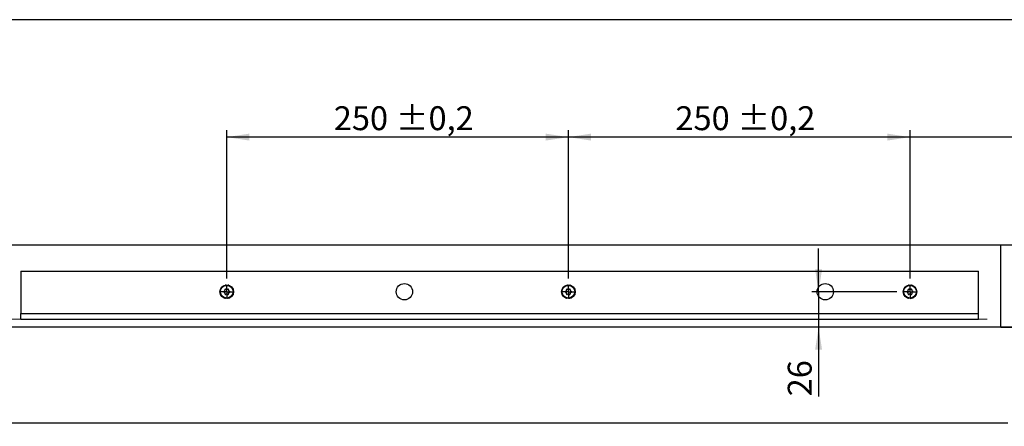
# Model space of a CAD drawing. Units: millimetres. Extents: x 10 to 589, y -1 to 410.
# Drawn here: x 251 to 395, y 350 to 410 of the extents above; entities that cross this region are included whole.
import ezdxf

# ---------------------------------------------------------------- set-up
doc = ezdxf.new("R2010")
doc.units = ezdxf.units.MM
doc.layers.add('FORMAT', color=7, linetype='Continuous')
doc.styles.add('SLDTEXTSTYLE0', font='ARIAL.TTF', dxfattribs={"width": 0.948})
doc.dimstyles.new('SLDDIMSTYLE2', dxfattribs={"dimtxt": 3.5, "dimasz": 3.302, "dimexe": 0, "dimexo": 0.0625, "dimgap": 0.875, "dimtad": 1, "dimlfac": 5, "dimrnd": 1e-09, "dimzin": 12, "dimdsep": 46, "dimtxsty": 'SLDTEXTSTYLE0', "dimsah": 1, "dimcen": 0.09, "dimadec": 0, "dimazin": 3, "dimtfac": 1, "dimtmove": 0, "dimatfit": 0, "dimfxl": 0, "dimfrac": 2, "dimtolj": 1, "dimtzin": 12, "dimarcsym": 0})
doc.dimstyles.new('SLDDIMSTYLE4', dxfattribs={"dimtxt": 3.5, "dimasz": 3.302, "dimexe": 0, "dimexo": 0.0625, "dimgap": 0.875, "dimtad": 1, "dimlfac": 5, "dimrnd": 1e-09, "dimzin": 12, "dimdsep": 46, "dimtxsty": 'SLDTEXTSTYLE0', "dimsah": 1, "dimcen": 0.09, "dimadec": 0, "dimazin": 3, "dimtol": 1, "dimtp": 0.2, "dimtm": 0.2, "dimtfac": 1, "dimtdec": 1, "dimtofl": 0, "dimtmove": 0, "dimatfit": 3, "dimfxl": 0, "dimfrac": 2, "dimtolj": 1, "dimarcsym": 0})

# ---------------------------------------------------------------- blocks, each defined once
blk = doc.blocks.new('_D_31')
at = {"layer": 'FORMAT'}
for p, q in [((380.81, 372.1), (380.81, 393.81)), ((402.11, 351.48), (402.11, 393.81)), ((380.81, 392.81), (374.46, 392.81)), ((402.11, 392.81), (380.81, 392.81)), ((402.11, 392.81), (428.59, 392.81))]:
    blk.add_line(p, q, dxfattribs=at)
for points in [[(380.81, 392.81), (377.51, 393.32), (377.51, 392.31)], [(402.11, 392.81), (405.41, 392.31), (405.41, 393.32)]]:
    blk.add_solid(points, dxfattribs=at)
at = {"layer": 'FORMAT', "char_height": 3.5, "attachment_point": 1, "style": 'SLDTEXTSTYLE0'}
for s, insert in [('106,5', (405.73, 397.33)), (' +0,5', (417.76, 397.33))]:
    blk.add_mtext(s, dxfattribs=dict(at, insert=insert))
blk = doc.blocks.new('_D_32')
at = {"layer": 'FORMAT'}
for p, q in [((330.81, 372.1), (330.81, 393.81)), ((380.81, 372.1), (380.81, 393.81)), ((380.81, 392.81), (330.81, 392.81))]:
    blk.add_line(p, q, dxfattribs=at)
for points in [[(330.81, 392.81), (334.11, 392.31), (334.11, 393.32)], [(380.81, 392.81), (377.51, 393.32), (377.51, 392.31)]]:
    blk.add_solid(points, dxfattribs=at)
at = {"layer": 'FORMAT', "char_height": 3.5, "attachment_point": 1, "style": 'SLDTEXTSTYLE0'}
for s, insert in [('250', (346.47, 397.33)), (' ±0,2', (354.49, 397.33))]:
    blk.add_mtext(s, dxfattribs=dict(at, insert=insert))
blk = doc.blocks.new('_D_33')
at = {"layer": 'FORMAT'}
for p, q in [((280.81, 372.1), (280.81, 393.81)), ((330.81, 372.1), (330.81, 393.81)), ((330.81, 392.81), (280.81, 392.81))]:
    blk.add_line(p, q, dxfattribs=at)
for points in [[(280.81, 392.81), (284.11, 392.31), (284.11, 393.32)], [(330.81, 392.81), (327.51, 393.32), (327.51, 392.31)]]:
    blk.add_solid(points, dxfattribs=at)
at = {"layer": 'FORMAT', "char_height": 3.5, "attachment_point": 1, "style": 'SLDTEXTSTYLE0'}
for s, insert in [('250', (296.47, 397.33)), (' ±0,2', (304.49, 397.33))]:
    blk.add_mtext(s, dxfattribs=dict(at, insert=insert))
blk = doc.blocks.new('_D_39')
at = {"layer": 'FORMAT'}
for p, q in [((367.43, 370.18), (367.43, 376.53)), ((378.89, 370.18), (366.43, 370.18)), ((367.43, 370.18), (367.43, 364.98)), ((367.43, 364.98), (367.43, 354.87))]:
    blk.add_line(p, q, dxfattribs=at)
for points in [[(367.43, 370.18), (367.94, 373.48), (366.92, 373.48)], [(367.43, 364.98), (366.92, 361.68), (367.94, 361.68)]]:
    blk.add_solid(points, dxfattribs=at)
at = {"layer": 'FORMAT', "insert": (362.92, 354.87), "char_height": 3.5, "attachment_point": 1, "rotation": 90, "style": 'SLDTEXTSTYLE0'}
blk.add_mtext('26', dxfattribs=at)
blk = doc.blocks.new('SW_CENTERMARKSYMBOL_18')
at = {"layer": 'FORMAT', "color": 0}
for p, q in [((-0.5, 0), (-0.92, 0)), ((0, 0), (-0.5, 0)), ((0, 0.5), (0, 0.92)), ((0, 0), (0, 0.5)), ((0, 0), (0, -0.5)), ((0, 0), (0.5, 0)), ((0.5, 0), (0.92, 0)), ((0, -0.5), (0, -0.92))]:
    blk.add_line(p, q, dxfattribs=at)
blk = doc.blocks.new('SW_CENTERMARKSYMBOL_19')
at = {"layer": 'FORMAT', "color": 0}
for p, q in [((-0.5, 0), (-0.92, 0)), ((0, 0), (-0.5, 0)), ((0, 0.5), (0, 0.92)), ((0, 0), (0, 0.5)), ((0, 0), (0, -0.5)), ((0, 0), (0.5, 0)), ((0.5, 0), (0.92, 0)), ((0, -0.5), (0, -0.92))]:
    blk.add_line(p, q, dxfattribs=at)
blk = doc.blocks.new('SW_CENTERMARKSYMBOL_20')
at = {"layer": 'FORMAT', "color": 0}
for p, q in [((-0.5, 0), (-0.92, 0)), ((0, 0), (-0.5, 0)), ((0, 0.5), (0, 0.92)), ((0, 0), (0, 0.5)), ((0, 0), (0, -0.5)), ((0, 0), (0.5, 0)), ((0.5, 0), (0.92, 0)), ((0, -0.5), (0, -0.92))]:
    blk.add_line(p, q, dxfattribs=at)

msp = doc.modelspace()

# ---------------------------------------------------------------- linework, layer by layer
at = {"color": 7, "linetype": 'Continuous', "lineweight": 25}
for p, q in [((394.1122, 376.9829), (56.3122, 376.9829)), ((394.1122, 364.9829), (394.1122, 376.9829)), ((420.1122, 376.9829), (394.1122, 376.9829)), ((250.6778, 373.1829), (390.8122, 373.1829)), ((250.6778, 373.1829), (250.6778, 366.9829)), ((390.8122, 366.9829), (390.8122, 373.1829)), ((279.917, 370.5815), (279.9257, 370.6006)), ((279.9648, 370.6751), (279.9257, 370.6006)), ((279.9725, 370.6243), (279.9257, 370.6006)), ((279.9395, 370.5606), (279.9725, 370.6243)), ((279.9466, 370.5533), (279.9853, 370.6309)), ((279.9537, 370.546), (279.9981, 370.6378)), ((279.9648, 370.6751), (280.0238, 370.7021)), ((279.9853, 370.6309), (279.9725, 370.6243)), ((279.9981, 370.6378), (279.9853, 370.6309)), ((280.0236, 370.6526), (280.0108, 370.645)), ((280.0291, 370.6561), (280.0236, 370.6526)), ((280.0238, 370.7021), (280.0263, 370.6801)), ((280.1786, 370.9305), (280.1948, 370.9439)), ((280.1898, 370.9019), (280.2472, 370.9449)), ((280.193, 370.8923), (280.2616, 370.9453)), ((280.2623, 370.994), (280.1948, 370.9439)), ((280.2472, 370.9449), (280.1948, 370.9439)), ((280.1963, 370.8825), (280.2761, 370.946)), ((280.2616, 370.9453), (280.2472, 370.9449)), ((280.2761, 370.946), (280.2616, 370.9453)), ((280.2623, 370.994), (280.3271, 370.9928)), ((280.3055, 370.9483), (280.2907, 370.947)), ((280.312, 370.949), (280.3055, 370.9483)), ((280.3271, 370.9928), (280.3199, 370.9718)), ((280.5608, 371.0805), (280.6603, 371.103)), ((280.5622, 371.0907), (280.647, 371.1087)), ((280.5634, 371.1007), (280.6338, 371.1146)), ((280.5658, 371.1313), (280.5861, 371.1364)), ((280.6687, 371.1523), (280.5861, 371.1364)), ((280.6338, 371.1146), (280.5861, 371.1364)), ((280.647, 371.1087), (280.6338, 371.1146)), ((280.6603, 371.103), (280.647, 371.1087)), ((280.6477, 371.0913), (280.6739, 371.0976)), ((280.6739, 371.0976), (280.6603, 371.103)), ((280.6687, 371.1523), (280.7266, 371.123)), ((280.6878, 371.0923), (280.6739, 371.0976)), ((280.694, 371.0902), (280.6878, 371.0923)), ((280.7266, 371.123), (280.711, 371.1073)), ((280.9752, 371.1007), (281.0746, 371.0778)), ((280.9808, 371.1093), (281.065, 371.0887)), ((280.9863, 371.1178), (281.0557, 371.0998)), ((281.0017, 371.1444), (281.0222, 371.1401)), ((281.0557, 371.0998), (281.0222, 371.1401)), ((281.1036, 371.1186), (281.0222, 371.1401)), ((281.065, 371.0887), (281.0557, 371.0998)), ((281.0746, 371.0778), (281.065, 371.0887)), ((281.0947, 371.0563), (281.0845, 371.067)), ((281.0994, 371.0517), (281.0947, 371.0563)), ((281.1036, 371.1186), (281.143, 371.0671)), ((281.143, 371.0671), (281.1221, 371.0597)), ((281.3573, 370.9391), (281.4369, 370.8754)), ((281.3661, 370.9444), (281.433, 370.8893)), ((281.3747, 370.9497), (281.4295, 370.9033)), ((281.4001, 370.9669), (281.4168, 370.9542)), ((281.4295, 370.9033), (281.4168, 370.9542)), ((281.4807, 370.8995), (281.4168, 370.9542)), ((281.433, 370.8893), (281.4295, 370.9033)), ((281.4369, 370.8754), (281.433, 370.8893)), ((281.4457, 370.8472), (281.4411, 370.8613)), ((281.4479, 370.841), (281.4457, 370.8472)), ((281.4939, 370.836), (281.4719, 370.8384)), ((281.4807, 370.8995), (281.4939, 370.836)), ((281.6314, 370.6277), (281.6755, 370.5358)), ((281.6417, 370.6287), (281.6781, 370.55)), ((281.6517, 370.6297), (281.6809, 370.5642)), ((281.6705, 370.5001), (281.6712, 370.5066)), ((281.6712, 370.5066), (281.6733, 370.5213)), ((281.6755, 370.5358), (281.6781, 370.55)), ((281.6781, 370.55), (281.6809, 370.5642)), ((281.6809, 370.5642), (281.6916, 370.6155)), ((281.6821, 370.6342), (281.6916, 370.6155)), ((281.7098, 370.4756), (281.691, 370.4873)), ((281.7254, 370.5385), (281.6916, 370.6155)), ((281.7254, 370.5385), (281.7098, 370.4756)), ((329.917, 370.5815), (329.9257, 370.6006)), ((329.9648, 370.6751), (329.9257, 370.6006)), ((329.9725, 370.6243), (329.9257, 370.6006)), ((329.9395, 370.5606), (329.9725, 370.6243)), ((329.9466, 370.5533), (329.9853, 370.6309)), ((329.9537, 370.546), (329.9981, 370.6378)), ((329.9648, 370.6751), (330.0238, 370.7021)), ((329.9853, 370.6309), (329.9725, 370.6243)), ((329.9981, 370.6378), (329.9853, 370.6309)), ((330.0236, 370.6526), (330.0108, 370.645)), ((330.0291, 370.6561), (330.0236, 370.6526)), ((330.0238, 370.7021), (330.0263, 370.6801)), ((330.1786, 370.9305), (330.1948, 370.9439)), ((330.1898, 370.9019), (330.2472, 370.9449)), ((330.193, 370.8923), (330.2616, 370.9453)), ((330.2623, 370.994), (330.1948, 370.9439)), ((330.2472, 370.9449), (330.1948, 370.9439)), ((330.1963, 370.8825), (330.2761, 370.946)), ((330.2616, 370.9453), (330.2472, 370.9449)), ((330.2761, 370.946), (330.2616, 370.9453)), ((330.2623, 370.994), (330.3271, 370.9928)), ((330.3055, 370.9483), (330.2907, 370.947)), ((330.312, 370.949), (330.3055, 370.9483)), ((330.3271, 370.9928), (330.3199, 370.9718)), ((330.5608, 371.0805), (330.6603, 371.103)), ((330.5622, 371.0907), (330.647, 371.1087)), ((330.5634, 371.1007), (330.6338, 371.1146)), ((330.5658, 371.1313), (330.5861, 371.1364)), ((330.6687, 371.1523), (330.5861, 371.1364)), ((330.6338, 371.1146), (330.5861, 371.1364)), ((330.647, 371.1087), (330.6338, 371.1146)), ((330.6603, 371.103), (330.647, 371.1087)), ((330.6687, 371.1523), (330.7266, 371.123)), ((330.6878, 371.0923), (330.6739, 371.0976)), ((330.694, 371.0902), (330.6878, 371.0923)), ((330.7266, 371.123), (330.711, 371.1073)), ((330.9752, 371.1007), (331.0746, 371.0778)), ((330.9808, 371.1093), (331.065, 371.0887)), ((330.9863, 371.1178), (331.0557, 371.0998)), ((331.0017, 371.1444), (331.0222, 371.1401)), ((331.0557, 371.0998), (331.0222, 371.1401)), ((331.1036, 371.1186), (331.0222, 371.1401)), ((331.065, 371.0887), (331.0557, 371.0998)), ((331.0746, 371.0778), (331.065, 371.0887)), ((331.0947, 371.0563), (331.0845, 371.067)), ((331.0994, 371.0517), (331.0947, 371.0563)), ((331.1036, 371.1186), (331.143, 371.0671)), ((331.143, 371.0671), (331.1221, 371.0597)), ((331.3573, 370.9391), (331.4369, 370.8754)), ((331.3661, 370.9444), (331.433, 370.8893)), ((331.3747, 370.9497), (331.4295, 370.9033)), ((331.4001, 370.9669), (331.4168, 370.9542)), ((331.4295, 370.9033), (331.4168, 370.9542)), ((331.4807, 370.8995), (331.4168, 370.9542)), ((331.433, 370.8893), (331.4295, 370.9033)), ((331.4369, 370.8754), (331.433, 370.8893)), ((331.4457, 370.8472), (331.4411, 370.8613)), ((331.4479, 370.841), (331.4457, 370.8472)), ((331.4939, 370.836), (331.4719, 370.8384)), ((331.4807, 370.8995), (331.4939, 370.836)), ((331.6314, 370.6277), (331.6755, 370.5358)), ((331.6417, 370.6287), (331.6781, 370.55)), ((331.6517, 370.6297), (331.6809, 370.5642)), ((331.6705, 370.5001), (331.6712, 370.5066)), ((331.6712, 370.5066), (331.6733, 370.5213)), ((331.6755, 370.5358), (331.6781, 370.55)), ((331.6781, 370.55), (331.6809, 370.5642)), ((331.6809, 370.5642), (331.6916, 370.6155)), ((331.6821, 370.6342), (331.6916, 370.6155)), ((331.7098, 370.4756), (331.691, 370.4873)), ((331.7254, 370.5385), (331.6916, 370.6155)), ((331.7254, 370.5385), (331.7098, 370.4756)), ((379.917, 370.5815), (379.9257, 370.6006)), ((379.9648, 370.6751), (379.9257, 370.6006)), ((379.9725, 370.6243), (379.9257, 370.6006)), ((379.9395, 370.5606), (379.9725, 370.6243)), ((379.9466, 370.5533), (379.9853, 370.6309)), ((379.9537, 370.546), (379.9981, 370.6378)), ((379.9648, 370.6751), (380.0238, 370.7021)), ((379.9853, 370.6309), (379.9725, 370.6243)), ((379.9981, 370.6378), (379.9853, 370.6309)), ((380.0236, 370.6526), (380.0108, 370.645)), ((380.0291, 370.6561), (380.0236, 370.6526)), ((380.0238, 370.7021), (380.0263, 370.6801)), ((380.1786, 370.9305), (380.1948, 370.9439)), ((380.1898, 370.9019), (380.2472, 370.9449)), ((380.193, 370.8923), (380.2616, 370.9453)), ((380.2623, 370.994), (380.1948, 370.9439)), ((380.2472, 370.9449), (380.1948, 370.9439)), ((380.1963, 370.8825), (380.2761, 370.946)), ((380.2616, 370.9453), (380.2472, 370.9449)), ((380.2761, 370.946), (380.2616, 370.9453)), ((380.2623, 370.994), (380.3271, 370.9928)), ((380.3055, 370.9483), (380.2907, 370.947)), ((380.312, 370.949), (380.3055, 370.9483)), ((380.3271, 370.9928), (380.3199, 370.9718)), ((380.5608, 371.0805), (380.6603, 371.103)), ((380.5622, 371.0907), (380.647, 371.1087)), ((380.5634, 371.1007), (380.6338, 371.1146)), ((380.5658, 371.1313), (380.5861, 371.1364)), ((380.6687, 371.1523), (380.5861, 371.1364)), ((380.6338, 371.1146), (380.5861, 371.1364)), ((380.647, 371.1087), (380.6338, 371.1146)), ((380.6603, 371.103), (380.647, 371.1087)), ((380.6687, 371.1523), (380.7266, 371.123)), ((380.6878, 371.0923), (380.6739, 371.0976)), ((380.694, 371.0902), (380.6878, 371.0923)), ((380.7266, 371.123), (380.711, 371.1073)), ((380.9752, 371.1007), (381.0746, 371.0778)), ((380.9808, 371.1093), (381.065, 371.0887)), ((380.9863, 371.1178), (381.0557, 371.0998)), ((381.0017, 371.1444), (381.0222, 371.1401)), ((381.0557, 371.0998), (381.0222, 371.1401)), ((381.1036, 371.1186), (381.0222, 371.1401)), ((381.065, 371.0887), (381.0557, 371.0998)), ((381.0746, 371.0778), (381.065, 371.0887)), ((381.0947, 371.0563), (381.0845, 371.067)), ((381.0994, 371.0517), (381.0947, 371.0563)), ((381.1036, 371.1186), (381.143, 371.0671)), ((381.143, 371.0671), (381.1221, 371.0597)), ((381.3573, 370.9391), (381.4369, 370.8754)), ((381.3661, 370.9444), (381.433, 370.8893)), ((381.3747, 370.9497), (381.4295, 370.9033)), ((381.4001, 370.9669), (381.4168, 370.9542)), ((381.4295, 370.9033), (381.4168, 370.9542)), ((381.4807, 370.8995), (381.4168, 370.9542)), ((381.433, 370.8893), (381.4295, 370.9033)), ((381.4369, 370.8754), (381.433, 370.8893)), ((381.4411, 370.8613), (381.4369, 370.8754)), ((381.4457, 370.8472), (381.4411, 370.8613)), ((381.4479, 370.841), (381.4457, 370.8472)), ((381.4939, 370.836), (381.4719, 370.8384)), ((381.4807, 370.8995), (381.4939, 370.836)), ((381.6314, 370.6277), (381.6755, 370.5358)), ((381.6417, 370.6287), (381.6781, 370.55)), ((381.6517, 370.6297), (381.6809, 370.5642)), ((381.6705, 370.5001), (381.6712, 370.5066)), ((381.6712, 370.5066), (381.6733, 370.5213)), ((381.6755, 370.5358), (381.6781, 370.55)), ((381.6781, 370.55), (381.6809, 370.5642)), ((381.6809, 370.5642), (381.6916, 370.6155)), ((381.6821, 370.6342), (381.6916, 370.6155)), ((381.7098, 370.4756), (381.691, 370.4873)), ((381.7254, 370.5385), (381.6916, 370.6155)), ((381.7254, 370.5385), (381.7098, 370.4756)), ((279.8352, 370.2587), (279.8323, 370.1746)), ((279.8641, 370.2162), (279.8323, 370.1746)), ((279.8327, 370.1536), (279.8323, 370.1746)), ((279.8352, 370.2587), (279.8766, 370.3086)), ((279.862, 370.1445), (279.8641, 370.2162)), ((279.8728, 370.2277), (279.8641, 370.2162)), ((279.8715, 370.1411), (279.8728, 370.2277)), ((279.8813, 370.2395), (279.8728, 370.2277)), ((279.8766, 370.3086), (279.8884, 370.2898)), ((279.8812, 370.1375), (279.8813, 370.2395)), ((279.8979, 370.2639), (279.8897, 370.2515)), ((279.9013, 370.2694), (279.8979, 370.2639)), ((279.8991, 369.8272), (279.9147, 369.8901)), ((279.8991, 369.8272), (279.9329, 369.7502)), ((279.9147, 369.8901), (279.9335, 369.8784)), ((279.9436, 369.8015), (279.9329, 369.7502)), ((279.9424, 369.7315), (279.9329, 369.7502)), ((279.9464, 369.8157), (279.9436, 369.8015)), ((279.9728, 369.736), (279.9436, 369.8015)), ((279.949, 369.83), (279.9464, 369.8157)), ((279.9828, 369.737), (279.9464, 369.8157)), ((279.9931, 369.738), (279.949, 369.83)), ((279.9533, 369.8592), (279.9512, 369.8444)), ((279.954, 369.8656), (279.9533, 369.8592)), ((280.1306, 369.5297), (280.1526, 369.5273)), ((280.1438, 369.4662), (280.1306, 369.5297)), ((280.1438, 369.4662), (280.2077, 369.4115)), ((280.1766, 369.5247), (280.1788, 369.5185)), ((280.1788, 369.5185), (280.1834, 369.5044)), ((280.1876, 369.4903), (280.1914, 369.4764)), ((280.2672, 369.4266), (280.1876, 369.4903)), ((280.1914, 369.4764), (280.195, 369.4624)), ((280.2584, 369.4213), (280.1914, 369.4764)), ((280.195, 369.4624), (280.2077, 369.4115)), ((280.2498, 369.416), (280.195, 369.4624)), ((280.2244, 369.3988), (280.2077, 369.4115)), ((280.4815, 369.2986), (280.5024, 369.306)), ((280.5209, 369.2472), (280.4815, 369.2986)), ((280.5209, 369.2472), (280.6023, 369.2256)), ((280.5251, 369.314), (280.5298, 369.3094)), ((280.5298, 369.3094), (280.54, 369.2987)), ((280.5499, 369.2879), (280.5595, 369.277)), ((280.6493, 369.265), (280.5499, 369.2879)), ((280.5595, 369.277), (280.5687, 369.2659)), ((280.6437, 369.2564), (280.5595, 369.277)), ((280.5687, 369.2659), (280.6023, 369.2256)), ((280.6382, 369.2479), (280.5687, 369.2659)), ((280.6228, 369.2213), (280.6023, 369.2256)), ((280.8979, 369.2427), (280.9135, 369.2584)), ((280.9558, 369.2134), (280.8979, 369.2427)), ((280.9305, 369.2755), (280.9367, 369.2734)), ((280.9367, 369.2734), (280.9506, 369.2681)), ((280.9558, 369.2134), (281.0384, 369.2293)), ((281.0637, 369.2852), (280.9642, 369.2627)), ((280.9642, 369.2627), (280.9775, 369.257)), ((281.0623, 369.275), (280.9775, 369.257)), ((280.9775, 369.257), (280.9907, 369.2511)), ((281.0611, 369.265), (280.9907, 369.2511)), ((280.9907, 369.2511), (281.0384, 369.2293)), ((281.0587, 369.2344), (281.0384, 369.2293)), ((281.2973, 369.373), (281.3046, 369.3939)), ((281.3622, 369.3717), (281.2973, 369.373)), ((281.3125, 369.4167), (281.319, 369.4174)), ((281.319, 369.4174), (281.3338, 369.4187)), ((281.4282, 369.4832), (281.3484, 369.4197)), ((281.3484, 369.4197), (281.3629, 369.4204)), ((281.3622, 369.3717), (281.4297, 369.4219)), ((281.4315, 369.4734), (281.3629, 369.4204)), ((281.3629, 369.4204), (281.3773, 369.4208)), ((281.4347, 369.4638), (281.3773, 369.4208)), ((281.3773, 369.4208), (281.4297, 369.4219)), ((281.4459, 369.4352), (281.4297, 369.4219)), ((281.5954, 369.7096), (281.6009, 369.7131)), ((281.6007, 369.6636), (281.5982, 369.6856)), ((281.6597, 369.6906), (281.6007, 369.6636)), ((281.6009, 369.7131), (281.6137, 369.7207)), ((281.6708, 369.8198), (281.6264, 369.7279)), ((281.6264, 369.7279), (281.6392, 369.7348)), ((281.6779, 369.8124), (281.6392, 369.7348)), ((281.6392, 369.7348), (281.652, 369.7414)), ((281.685, 369.8051), (281.652, 369.7414)), ((281.652, 369.7414), (281.6988, 369.7651)), ((281.6597, 369.6906), (281.6988, 369.7651)), ((281.7075, 369.7842), (281.6988, 369.7651)), ((281.7232, 370.0963), (281.7266, 370.1018)), ((281.7266, 370.1018), (281.7348, 370.1142)), ((281.7479, 370.0572), (281.7361, 370.0759)), ((281.7433, 370.2282), (281.7432, 370.1262)), ((281.7432, 370.1262), (281.7517, 370.138)), ((281.7893, 370.107), (281.7479, 370.0572)), ((281.753, 370.2247), (281.7517, 370.138)), ((281.7517, 370.138), (281.7604, 370.1495)), ((281.7625, 370.2212), (281.7604, 370.1495)), ((281.7604, 370.1495), (281.7922, 370.1911)), ((281.7893, 370.107), (281.7922, 370.1911)), ((281.7918, 370.2121), (281.7922, 370.1911)), ((329.8352, 370.2587), (329.8323, 370.1746)), ((329.8641, 370.2162), (329.8323, 370.1746)), ((329.8327, 370.1536), (329.8323, 370.1746)), ((329.8352, 370.2587), (329.8766, 370.3086)), ((329.862, 370.1445), (329.8641, 370.2162)), ((329.8728, 370.2277), (329.8641, 370.2162)), ((329.8715, 370.1411), (329.8728, 370.2277)), ((329.8813, 370.2395), (329.8728, 370.2277)), ((329.8766, 370.3086), (329.8884, 370.2898)), ((329.8812, 370.1375), (329.8813, 370.2395)), ((329.8979, 370.2639), (329.8897, 370.2515)), ((329.8909, 370.1338), (329.8904, 370.1811)), ((329.9013, 370.2694), (329.8979, 370.2639)), ((329.8991, 369.8272), (329.9147, 369.8901)), ((329.8991, 369.8272), (329.9329, 369.7502)), ((329.9147, 369.8901), (329.9335, 369.8784)), ((329.9436, 369.8015), (329.9329, 369.7502)), ((329.9424, 369.7315), (329.9329, 369.7502)), ((329.9464, 369.8157), (329.9436, 369.8015)), ((329.9728, 369.736), (329.9436, 369.8015)), ((329.949, 369.83), (329.9464, 369.8157)), ((329.9828, 369.737), (329.9464, 369.8157)), ((329.9931, 369.738), (329.949, 369.83)), ((329.9533, 369.8592), (329.9512, 369.8444)), ((329.954, 369.8656), (329.9533, 369.8592)), ((330.1306, 369.5297), (330.1526, 369.5273)), ((330.1438, 369.4662), (330.1306, 369.5297)), ((330.1438, 369.4662), (330.2077, 369.4115)), ((330.1766, 369.5247), (330.1788, 369.5185)), ((330.1788, 369.5185), (330.1834, 369.5044)), ((330.1876, 369.4903), (330.1914, 369.4764)), ((330.2672, 369.4266), (330.1876, 369.4903)), ((330.1914, 369.4764), (330.195, 369.4624)), ((330.2584, 369.4213), (330.1914, 369.4764)), ((330.195, 369.4624), (330.2077, 369.4115)), ((330.2498, 369.416), (330.195, 369.4624)), ((330.2244, 369.3988), (330.2077, 369.4115)), ((330.4815, 369.2986), (330.5024, 369.306)), ((330.5209, 369.2472), (330.4815, 369.2986)), ((330.5209, 369.2472), (330.6023, 369.2256)), ((330.5251, 369.314), (330.5298, 369.3094)), ((330.5298, 369.3094), (330.54, 369.2987)), ((330.5499, 369.2879), (330.5595, 369.277)), ((330.6493, 369.265), (330.5499, 369.2879)), ((330.5595, 369.277), (330.5687, 369.2659)), ((330.6437, 369.2564), (330.5595, 369.277)), ((330.5687, 369.2659), (330.6023, 369.2256)), ((330.6382, 369.2479), (330.5687, 369.2659)), ((330.6228, 369.2213), (330.6023, 369.2256)), ((330.8979, 369.2427), (330.9135, 369.2584)), ((330.9558, 369.2134), (330.8979, 369.2427)), ((330.9305, 369.2755), (330.9367, 369.2734)), ((330.9367, 369.2734), (330.9506, 369.2681)), ((330.9558, 369.2134), (331.0384, 369.2293)), ((331.0637, 369.2852), (330.9642, 369.2627)), ((330.9642, 369.2627), (330.9775, 369.257)), ((331.0623, 369.275), (330.9775, 369.257)), ((330.9775, 369.257), (330.9907, 369.2511)), ((331.0611, 369.265), (330.9907, 369.2511)), ((330.9907, 369.2511), (331.0384, 369.2293)), ((331.0587, 369.2344), (331.0384, 369.2293)), ((331.2973, 369.373), (331.3046, 369.3939)), ((331.3622, 369.3717), (331.2973, 369.373)), ((331.3125, 369.4167), (331.319, 369.4174)), ((331.319, 369.4174), (331.3338, 369.4187)), ((331.4282, 369.4832), (331.3484, 369.4197)), ((331.3484, 369.4197), (331.3629, 369.4204)), ((331.3622, 369.3717), (331.4297, 369.4219)), ((331.4315, 369.4734), (331.3629, 369.4204)), ((331.3629, 369.4204), (331.3773, 369.4208)), ((331.4347, 369.4638), (331.3773, 369.4208)), ((331.3773, 369.4208), (331.4297, 369.4219)), ((331.4459, 369.4352), (331.4297, 369.4219)), ((331.5954, 369.7096), (331.6009, 369.7131)), ((331.6007, 369.6636), (331.5982, 369.6856)), ((331.6597, 369.6906), (331.6007, 369.6636)), ((331.6009, 369.7131), (331.6137, 369.7207)), ((331.6708, 369.8198), (331.6264, 369.7279)), ((331.6264, 369.7279), (331.6392, 369.7348)), ((331.6779, 369.8124), (331.6392, 369.7348)), ((331.6392, 369.7348), (331.652, 369.7414)), ((331.685, 369.8051), (331.652, 369.7414)), ((331.652, 369.7414), (331.6988, 369.7651)), ((331.6597, 369.6906), (331.6988, 369.7651)), ((331.7075, 369.7842), (331.6988, 369.7651)), ((331.7232, 370.0963), (331.7266, 370.1018)), ((331.7266, 370.1018), (331.7348, 370.1142)), ((331.7479, 370.0572), (331.7361, 370.0759)), ((331.7433, 370.2282), (331.7432, 370.1262)), ((331.7432, 370.1262), (331.7517, 370.138)), ((331.7893, 370.107), (331.7479, 370.0572)), ((331.753, 370.2247), (331.7517, 370.138)), ((331.7517, 370.138), (331.7604, 370.1495)), ((331.7625, 370.2212), (331.7604, 370.1495)), ((331.7604, 370.1495), (331.7922, 370.1911)), ((331.7893, 370.107), (331.7922, 370.1911)), ((331.7918, 370.2121), (331.7922, 370.1911)), ((379.8352, 370.2587), (379.8323, 370.1746)), ((379.8641, 370.2162), (379.8323, 370.1746)), ((379.8327, 370.1536), (379.8323, 370.1746)), ((379.8352, 370.2587), (379.8766, 370.3086)), ((379.862, 370.1445), (379.8641, 370.2162)), ((379.8728, 370.2277), (379.8641, 370.2162)), ((379.8715, 370.1411), (379.8728, 370.2277)), ((379.8813, 370.2395), (379.8728, 370.2277)), ((379.8766, 370.3086), (379.8884, 370.2898)), ((379.8812, 370.1375), (379.8813, 370.2395)), ((379.8979, 370.2639), (379.8897, 370.2515)), ((379.9013, 370.2694), (379.8979, 370.2639)), ((379.8991, 369.8272), (379.9147, 369.8901)), ((379.8991, 369.8272), (379.9329, 369.7502)), ((379.9147, 369.8901), (379.9335, 369.8784)), ((379.9436, 369.8015), (379.9329, 369.7502)), ((379.9424, 369.7315), (379.9329, 369.7502)), ((379.9464, 369.8157), (379.9436, 369.8015)), ((379.9728, 369.736), (379.9436, 369.8015)), ((379.949, 369.83), (379.9464, 369.8157)), ((379.9828, 369.737), (379.9464, 369.8157)), ((379.9931, 369.738), (379.949, 369.83)), ((379.9533, 369.8592), (379.9512, 369.8444)), ((379.954, 369.8656), (379.9533, 369.8592)), ((380.1306, 369.5297), (380.1526, 369.5273)), ((380.1438, 369.4662), (380.1306, 369.5297)), ((380.1438, 369.4662), (380.2077, 369.4115)), ((380.1766, 369.5247), (380.1788, 369.5185)), ((380.1788, 369.5185), (380.1834, 369.5044)), ((380.1876, 369.4903), (380.1914, 369.4764)), ((380.2672, 369.4266), (380.1876, 369.4903)), ((380.1914, 369.4764), (380.195, 369.4624)), ((380.2584, 369.4213), (380.1914, 369.4764)), ((380.195, 369.4624), (380.2077, 369.4115)), ((380.2498, 369.416), (380.195, 369.4624)), ((380.2244, 369.3988), (380.2077, 369.4115)), ((380.4815, 369.2986), (380.5024, 369.306)), ((380.5209, 369.2472), (380.4815, 369.2986)), ((380.5209, 369.2472), (380.6023, 369.2256)), ((380.5251, 369.314), (380.5298, 369.3094)), ((380.5298, 369.3094), (380.54, 369.2987)), ((380.5499, 369.2879), (380.5595, 369.277)), ((380.6493, 369.265), (380.5499, 369.2879)), ((380.5595, 369.277), (380.5687, 369.2659)), ((380.6437, 369.2564), (380.5595, 369.277)), ((380.5687, 369.2659), (380.6023, 369.2256)), ((380.6382, 369.2479), (380.5687, 369.2659)), ((380.6228, 369.2213), (380.6023, 369.2256)), ((380.8979, 369.2427), (380.9135, 369.2584)), ((380.9558, 369.2134), (380.8979, 369.2427)), ((380.9305, 369.2755), (380.9367, 369.2734)), ((380.9367, 369.2734), (380.9506, 369.2681)), ((380.9558, 369.2134), (381.0384, 369.2293)), ((381.0637, 369.2852), (380.9642, 369.2627)), ((380.9642, 369.2627), (380.9775, 369.257)), ((381.0623, 369.275), (380.9775, 369.257)), ((380.9775, 369.257), (380.9907, 369.2511)), ((381.0611, 369.265), (380.9907, 369.2511)), ((380.9907, 369.2511), (381.0384, 369.2293)), ((381.0587, 369.2344), (381.0384, 369.2293)), ((381.2973, 369.373), (381.3046, 369.3939)), ((381.3622, 369.3717), (381.2973, 369.373)), ((381.3125, 369.4167), (381.319, 369.4174)), ((381.319, 369.4174), (381.3338, 369.4187)), ((381.4282, 369.4832), (381.3484, 369.4197)), ((381.3484, 369.4197), (381.3629, 369.4204)), ((381.3622, 369.3717), (381.4297, 369.4219)), ((381.4315, 369.4734), (381.3629, 369.4204)), ((381.3629, 369.4204), (381.3773, 369.4208)), ((381.4347, 369.4638), (381.3773, 369.4208)), ((381.3773, 369.4208), (381.4297, 369.4219)), ((381.4459, 369.4352), (381.4297, 369.4219)), ((381.5954, 369.7096), (381.6009, 369.7131)), ((381.6007, 369.6636), (381.5982, 369.6856)), ((381.6597, 369.6906), (381.6007, 369.6636)), ((381.6009, 369.7131), (381.6137, 369.7207)), ((381.6708, 369.8198), (381.6264, 369.7279)), ((381.6264, 369.7279), (381.6392, 369.7348)), ((381.6779, 369.8124), (381.6392, 369.7348)), ((381.6392, 369.7348), (381.652, 369.7414)), ((381.685, 369.8051), (381.652, 369.7414)), ((381.652, 369.7414), (381.6988, 369.7651)), ((381.6597, 369.6906), (381.6988, 369.7651)), ((381.7075, 369.7842), (381.6988, 369.7651)), ((381.7232, 370.0963), (381.7266, 370.1018)), ((381.7266, 370.1018), (381.7348, 370.1142)), ((381.7479, 370.0572), (381.7361, 370.0759)), ((381.7433, 370.2282), (381.7432, 370.1262)), ((381.7432, 370.1262), (381.7517, 370.138)), ((381.7893, 370.107), (381.7479, 370.0572)), ((381.753, 370.2247), (381.7517, 370.138)), ((381.7517, 370.138), (381.7604, 370.1495)), ((381.7625, 370.2212), (381.7604, 370.1495)), ((381.7604, 370.1495), (381.7922, 370.1911)), ((381.7893, 370.107), (381.7922, 370.1911)), ((381.7918, 370.2121), (381.7922, 370.1911)), ((250.6778, 366.1829), (250.6778, 366.9829)), ((250.6778, 366.9829), (390.8122, 366.9829)), ((250.6778, 366.1829), (390.8122, 366.1829)), ((390.8122, 366.1829), (390.8122, 366.9829)), ((399.1122, 364.9829), (225.3122, 364.9829)), ((394.1122, 364.9829), (400.1122, 364.9829)), ((229.3122, 350.9829), (395.1122, 350.9829))]:
    msp.add_line(p, q, dxfattribs=at)
for centre, radius in [((280.8122, 370.1829), 1), ((280.8122, 370.1829), 0.93), ((306.8122, 370.1829), 1.2), ((330.8122, 370.1829), 1), ((330.8122, 370.1829), 0.93), ((368.4122, 370.1829), 1.2), ((380.8122, 370.1829), 1), ((380.8122, 370.1829), 0.93)]:
    msp.add_circle(centre, radius, dxfattribs=at)
for centre, radius, start, end in [((280.3809, 370.4289), 0.1758, 283.801842, 16.803686), ((280.6253, 370.5027), 0.0796, 43.801842, 196.803686), ((280.8096, 370.6794), 0.1758, 223.801842, 316.803686), ((280.9958, 370.5046), 0.0796, 343.801842, 136.803686), ((281.241, 370.4334), 0.1758, 163.801842, 256.803686), ((330.3809, 370.4289), 0.1758, 283.801842, 16.803686), ((330.6253, 370.5027), 0.0796, 43.801842, 196.803686), ((330.8096, 370.6794), 0.1758, 223.801842, 316.803686), ((330.9958, 370.5046), 0.0796, 343.801842, 136.803686), ((331.241, 370.4334), 0.1758, 163.801842, 256.803686), ((380.3809, 370.4289), 0.1758, 283.801842, 16.803686), ((380.6253, 370.5027), 0.0796, 43.801842, 196.803686), ((380.8096, 370.6794), 0.1758, 223.801842, 316.803686), ((380.9958, 370.5046), 0.0796, 343.801842, 136.803686), ((381.241, 370.4334), 0.1758, 163.801842, 256.803686), ((280.4418, 370.1809), 0.0796, 103.801842, 256.803686), ((280.3835, 369.9323), 0.1758, 343.801842, 76.803686), ((280.6287, 369.8611), 0.0796, 163.801842, 316.803686), ((280.8149, 369.6863), 0.1758, 43.801842, 136.803686), ((280.9992, 369.863), 0.0796, 223.801842, 16.803686), ((281.2436, 369.9369), 0.1758, 103.801842, 196.803686), ((281.1827, 370.1848), 0.0796, 283.801842, 76.803686), ((330.4418, 370.1809), 0.0796, 103.801842, 256.803686), ((330.3835, 369.9323), 0.1758, 343.801842, 76.803686), ((330.6287, 369.8611), 0.0796, 163.801842, 316.803686), ((330.8149, 369.6863), 0.1758, 43.801842, 136.803686), ((330.9992, 369.863), 0.0796, 223.801842, 16.803686), ((331.2436, 369.9369), 0.1758, 103.801842, 196.803686), ((331.1827, 370.1848), 0.0796, 283.801842, 76.803686), ((380.4418, 370.1809), 0.0796, 103.801842, 256.803686), ((380.3835, 369.9323), 0.1758, 343.801842, 76.803686), ((380.6287, 369.8611), 0.0796, 163.801842, 316.803686), ((380.8149, 369.6863), 0.1758, 43.801842, 136.803686), ((380.9992, 369.863), 0.0796, 223.801842, 16.803686), ((381.2436, 369.9369), 0.1758, 103.801842, 196.803686), ((381.1827, 370.1848), 0.0796, 283.801842, 76.803686)]:
    msp.add_arc(centre, radius, start, end, dxfattribs=at)
for centre, major_axis, ratio, start_param, end_param in [((279.9278, 370.3886), (-0.0919, 0.2168), 0.43710162, 5.42391497, 5.59446175), ((279.934, 370.3823), (-0.0922, 0.2171), 0.43590878, 5.41567412, 5.46935181), ((279.9402, 370.3757), (-0.0923, 0.2176), 0.43455711, 5.40779195, 5.46186464), ((280.1046, 370.752), (0.0112, 0.2352), 0.43710162, 5.42391497, 5.59446175), ((280.1075, 370.7436), (0.0112, 0.2356), 0.43590878, 5.41567412, 5.46935181), ((280.1103, 370.735), (0.0112, 0.2361), 0.43455711, 5.40779195, 5.46186464), ((280.4193, 370.9849), (0.1126, 0.2079), 0.43455711, 5.40779195, 5.46186464), ((280.4206, 370.9939), (0.1123, 0.2074), 0.43590878, 5.41567412, 5.46935181), ((280.4216, 371.0027), (0.1122, 0.207), 0.43710162, 5.42391497, 5.59446175), ((280.8062, 371.0759), (0.1916, 0.1384), 0.43455711, 5.40779195, 5.46186464), ((280.8113, 371.0835), (0.1912, 0.1382), 0.43590878, 5.41567412, 5.46935181), ((280.816, 371.091), (0.1909, 0.1379), 0.43710162, 5.42391497, 5.59446175), ((281.1943, 370.9901), (0.2327, 0.0416), 0.43455711, 5.40779195, 5.46186464), ((281.2021, 370.9947), (0.2322, 0.0415), 0.43590878, 5.41567412, 5.46935181), ((281.2097, 370.9994), (0.2318, 0.0414), 0.43710162, 5.42391497, 5.59446175), ((281.5067, 370.7444), (0.2277, -0.0635), 0.43455711, 5.40779195, 5.46186464), ((281.5158, 370.7452), (0.2272, -0.0633), 0.43590878, 5.41567412, 5.46935181), ((281.5246, 370.7461), (0.2268, -0.0633), 0.43710162, 5.42391497, 5.59446175), ((329.9278, 370.3886), (-0.0919, 0.2168), 0.43710162, 5.42391497, 5.59446175), ((329.934, 370.3823), (-0.0922, 0.2171), 0.43590878, 5.41567412, 5.46935181), ((329.9402, 370.3757), (-0.0923, 0.2176), 0.43455711, 5.40779195, 5.46186464), ((330.1046, 370.752), (0.0112, 0.2352), 0.43710162, 5.42391497, 5.59446175), ((330.1075, 370.7436), (0.0112, 0.2356), 0.43590878, 5.41567412, 5.46935181), ((330.1103, 370.735), (0.0112, 0.2361), 0.43455711, 5.40779195, 5.46186464), ((330.4193, 370.9849), (0.1126, 0.2079), 0.43455711, 5.40779195, 5.46186464), ((330.4206, 370.9939), (0.1123, 0.2074), 0.43590878, 5.41567412, 5.46935181), ((330.4216, 371.0027), (0.1122, 0.207), 0.43710162, 5.42391497, 5.59446175), ((330.8062, 371.0759), (0.1916, 0.1384), 0.43455711, 5.40779195, 5.46186464), ((330.8113, 371.0835), (0.1912, 0.1382), 0.43590878, 5.41567412, 5.46935181), ((330.816, 371.091), (0.1909, 0.1379), 0.43710162, 5.42391497, 5.59446175), ((331.1943, 370.9901), (0.2327, 0.0416), 0.43455711, 5.40779195, 5.46186464), ((331.2021, 370.9947), (0.2322, 0.0415), 0.43590878, 5.41567412, 5.46935181), ((331.2097, 370.9994), (0.2318, 0.0414), 0.43710162, 5.42391497, 5.59446175), ((331.5067, 370.7444), (0.2277, -0.0635), 0.43455711, 5.40779195, 5.46186464), ((331.5158, 370.7452), (0.2272, -0.0633), 0.43590878, 5.41567412, 5.46935181), ((331.5246, 370.7461), (0.2268, -0.0633), 0.43710162, 5.42391497, 5.59446175), ((379.9278, 370.3886), (-0.0919, 0.2168), 0.43710162, 5.42391497, 5.59446175), ((379.934, 370.3823), (-0.0922, 0.2171), 0.43590878, 5.41567412, 5.46935181), ((379.9402, 370.3757), (-0.0923, 0.2176), 0.43455711, 5.40779195, 5.46186464), ((380.1046, 370.752), (0.0112, 0.2352), 0.43710162, 5.42391497, 5.59446175), ((380.1075, 370.7436), (0.0112, 0.2356), 0.43590878, 5.41567412, 5.46935181), ((380.1103, 370.735), (0.0112, 0.2361), 0.43455711, 5.40779195, 5.46186464), ((380.4193, 370.9849), (0.1126, 0.2079), 0.43455711, 5.40779195, 5.46186464), ((380.4206, 370.9939), (0.1123, 0.2074), 0.43590878, 5.41567412, 5.46935181), ((380.4216, 371.0027), (0.1122, 0.207), 0.43710162, 5.42391497, 5.59446175), ((380.8062, 371.0759), (0.1916, 0.1384), 0.43455711, 5.40779195, 5.46186464), ((380.8113, 371.0835), (0.1912, 0.1382), 0.43590878, 5.41567412, 5.46935181), ((380.816, 371.091), (0.1909, 0.1379), 0.43710162, 5.42391497, 5.59446175), ((381.1943, 370.9901), (0.2327, 0.0416), 0.43455711, 5.40779195, 5.46186464), ((381.2021, 370.9947), (0.2322, 0.0415), 0.43590878, 5.41567412, 5.46935181), ((381.2097, 370.9994), (0.2318, 0.0414), 0.43710162, 5.42391497, 5.59446175), ((381.5067, 370.7444), (0.2277, -0.0635), 0.43455711, 5.40779195, 5.46186464), ((381.5158, 370.7452), (0.2272, -0.0633), 0.43590878, 5.41567412, 5.46935181), ((381.5246, 370.7461), (0.2268, -0.0633), 0.43710162, 5.42391497, 5.59446175), ((279.9261, 369.9845), (0.1769, -0.1554), 0.43710162, 2.28232232, 2.4528691), ((279.9344, 369.9815), (0.1772, -0.1556), 0.43590878, 2.27408146, 2.32775915), ((279.9429, 369.9783), (0.1776, -0.156), 0.43455711, 2.26619929, 2.32027199), ((280.0999, 369.6196), (0.2268, -0.0633), 0.43710162, 2.28232232, 2.4528691), ((280.1087, 369.6205), (0.2272, -0.0633), 0.43590878, 2.27408146, 2.32775915), ((280.1178, 369.6213), (0.2277, -0.0635), 0.43455711, 2.26619929, 2.32027199), ((280.4148, 369.3663), (0.2318, 0.0414), 0.43710162, 2.28232232, 2.4528691), ((280.4224, 369.371), (0.2322, 0.0415), 0.43590878, 2.27408146, 2.32775915), ((280.4302, 369.3756), (0.2327, 0.0416), 0.43455711, 2.26619929, 2.32027199), ((280.8085, 369.2748), (0.1909, 0.1379), 0.43710162, 2.28232232, 2.4528691), ((280.8132, 369.2822), (0.1912, 0.1382), 0.43590878, 2.27408146, 2.32775915), ((280.8183, 369.2898), (0.1916, 0.1384), 0.43455711, 2.26619929, 2.32027199), ((281.2029, 369.3631), (0.1122, 0.207), 0.43710162, 2.28232232, 2.4528691), ((281.2039, 369.3718), (0.1123, 0.2074), 0.43590878, 2.27408146, 2.32775915), ((281.2052, 369.3808), (0.1126, 0.2079), 0.43455711, 2.26619929, 2.32027199), ((281.5142, 369.6307), (0.0112, 0.2361), 0.43455711, 2.26619929, 2.32027199), ((281.517, 369.6221), (0.0112, 0.2356), 0.43590878, 2.27408146, 2.32775915), ((281.5199, 369.6137), (0.0112, 0.2352), 0.43710162, 2.28232232, 2.4528691), ((281.6843, 369.99), (-0.0923, 0.2176), 0.43455711, 2.26619929, 2.32027199), ((281.6905, 369.9834), (-0.0922, 0.2171), 0.43590878, 2.27408146, 2.32775915), ((281.6967, 369.9771), (-0.0919, 0.2168), 0.43710162, 2.28232232, 2.4528691), ((281.6816, 370.3874), (0.1776, -0.156), 0.43455711, 5.40779195, 5.46186464), ((281.6901, 370.3842), (0.1772, -0.1556), 0.43590878, 5.41567412, 5.46935181), ((281.6984, 370.3813), (0.1769, -0.1554), 0.43710162, 5.42391497, 5.59446175), ((329.9261, 369.9845), (0.1769, -0.1554), 0.43710162, 2.28232232, 2.4528691), ((329.9344, 369.9815), (0.1772, -0.1556), 0.43590878, 2.27408146, 2.32775915), ((329.9429, 369.9783), (0.1776, -0.156), 0.43455711, 2.26619929, 2.32027199), ((329.9515, 369.9748), (0.178, -0.1566), 0.43304813, 2.25864688, 2.31314429), ((330.0999, 369.6196), (0.2268, -0.0633), 0.43710162, 2.28232232, 2.4528691), ((330.1087, 369.6205), (0.2272, -0.0633), 0.43590878, 2.27408146, 2.32775915), ((330.1178, 369.6213), (0.2277, -0.0635), 0.43455711, 2.26619929, 2.32027199), ((330.4148, 369.3663), (0.2318, 0.0414), 0.43710162, 2.28232232, 2.4528691), ((330.4224, 369.371), (0.2322, 0.0415), 0.43590878, 2.27408146, 2.32775915), ((330.4302, 369.3756), (0.2327, 0.0416), 0.43455711, 2.26619929, 2.32027199), ((330.8085, 369.2748), (0.1909, 0.1379), 0.43710162, 2.28232232, 2.4528691), ((330.8132, 369.2822), (0.1912, 0.1382), 0.43590878, 2.27408146, 2.32775915), ((330.8183, 369.2898), (0.1916, 0.1384), 0.43455711, 2.26619929, 2.32027199), ((331.2029, 369.3631), (0.1122, 0.207), 0.43710162, 2.28232232, 2.4528691), ((331.2039, 369.3718), (0.1123, 0.2074), 0.43590878, 2.27408146, 2.32775915), ((331.2052, 369.3808), (0.1126, 0.2079), 0.43455711, 2.26619929, 2.32027199), ((331.5142, 369.6307), (0.0112, 0.2361), 0.43455711, 2.26619929, 2.32027199), ((331.517, 369.6221), (0.0112, 0.2356), 0.43590878, 2.27408146, 2.32775915), ((331.5199, 369.6137), (0.0112, 0.2352), 0.43710162, 2.28232232, 2.4528691), ((331.6843, 369.99), (-0.0923, 0.2176), 0.43455711, 2.26619929, 2.32027199), ((331.6905, 369.9834), (-0.0922, 0.2171), 0.43590878, 2.27408146, 2.32775915), ((331.6967, 369.9771), (-0.0919, 0.2168), 0.43710162, 2.28232232, 2.4528691), ((331.6816, 370.3874), (0.1776, -0.156), 0.43455711, 5.40779195, 5.46186464), ((331.6901, 370.3842), (0.1772, -0.1556), 0.43590878, 5.41567412, 5.46935181), ((331.6984, 370.3813), (0.1769, -0.1554), 0.43710162, 5.42391497, 5.59446175), ((379.9261, 369.9845), (0.1769, -0.1554), 0.43710162, 2.28232232, 2.4528691), ((379.9344, 369.9815), (0.1772, -0.1556), 0.43590878, 2.27408146, 2.32775915), ((379.9429, 369.9783), (0.1776, -0.156), 0.43455711, 2.26619929, 2.32027199), ((380.0999, 369.6196), (0.2268, -0.0633), 0.43710162, 2.28232232, 2.4528691), ((380.1087, 369.6205), (0.2272, -0.0633), 0.43590878, 2.27408146, 2.32775915), ((380.1178, 369.6213), (0.2277, -0.0635), 0.43455711, 2.26619929, 2.32027199), ((380.4148, 369.3663), (0.2318, 0.0414), 0.43710162, 2.28232232, 2.4528691), ((380.4224, 369.371), (0.2322, 0.0415), 0.43590878, 2.27408146, 2.32775915), ((380.4302, 369.3756), (0.2327, 0.0416), 0.43455711, 2.26619929, 2.32027199), ((380.8085, 369.2748), (0.1909, 0.1379), 0.43710162, 2.28232232, 2.4528691), ((380.8132, 369.2822), (0.1912, 0.1382), 0.43590878, 2.27408146, 2.32775915), ((380.8183, 369.2898), (0.1916, 0.1384), 0.43455711, 2.26619929, 2.32027199), ((381.2029, 369.3631), (0.1122, 0.207), 0.43710162, 2.28232232, 2.4528691), ((381.2039, 369.3718), (0.1123, 0.2074), 0.43590878, 2.27408146, 2.32775915), ((381.2052, 369.3808), (0.1126, 0.2079), 0.43455711, 2.26619929, 2.32027199), ((381.5142, 369.6307), (0.0112, 0.2361), 0.43455711, 2.26619929, 2.32027199), ((381.517, 369.6221), (0.0112, 0.2356), 0.43590878, 2.27408146, 2.32775915), ((381.5199, 369.6137), (0.0112, 0.2352), 0.43710162, 2.28232232, 2.4528691), ((381.6843, 369.99), (-0.0923, 0.2176), 0.43455711, 2.26619929, 2.32027199), ((381.6905, 369.9834), (-0.0922, 0.2171), 0.43590878, 2.27408146, 2.32775915), ((381.6967, 369.9771), (-0.0919, 0.2168), 0.43710162, 2.28232232, 2.4528691), ((381.6816, 370.3874), (0.1776, -0.156), 0.43455711, 5.40779195, 5.46186464), ((381.6901, 370.3842), (0.1772, -0.1556), 0.43590878, 5.41567412, 5.46935181), ((381.6984, 370.3813), (0.1769, -0.1554), 0.43710162, 5.42391497, 5.59446175)]:
    msp.add_ellipse(centre, major_axis=major_axis, ratio=ratio, start_param=start_param, end_param=end_param, dxfattribs=at)
at = {"layer": 'FORMAT'}
msp.add_line((584, 410), (10, 410), dxfattribs=at)
at = {"layer": 'FORMAT', "lineweight": 18}
msp.add_line((392.1004, 366.1829), (56.8889, 366.1829), dxfattribs=at)

# ---------------------------------------------------------------- block references
at = {"layer": 'FORMAT'}
for name, p in [('SW_CENTERMARKSYMBOL_18', (280.8122, 370.1829)), ('SW_CENTERMARKSYMBOL_19', (330.8122, 370.1829)), ('SW_CENTERMARKSYMBOL_20', (380.8122, 370.1829))]:
    msp.add_blockref(name, p, dxfattribs=at)

# ---------------------------------------------------------------- dimensions: what is measured, and where the dimension line sits
for base, p1, p2, picture, middle in [((280.8122, 392.8138), (330.8122, 371.1029), (280.8122, 371.1029), '_D_33', (305.8122, 392.8138)), ((330.8122, 392.8138), (380.8122, 371.1029), (330.8122, 371.1029), '_D_32', (355.8122, 392.8138))]:
    dim = msp.add_linear_dim(base=base, p1=p1, p2=p2, dimstyle='SLDDIMSTYLE4', dxfattribs=at)
    dim.commit()
    dim.dimension.update_dxf_attribs({"geometry": picture, "text_midpoint": middle, "dimtype": 160})
dim = msp.add_linear_dim(base=(380.8122, 392.8138), p1=(402.1122, 350.4829), p2=(380.8122, 371.1029), text='<> +0,5', dimstyle='SLDDIMSTYLE2', dxfattribs=at)
dim.commit()
dim.dimension.update_dxf_attribs({"geometry": '_D_31', "text_midpoint": (417.1571, 392.8138), "dimtype": 160})
dim = msp.add_linear_dim(base=(367.4272, 364.9829), p1=(379.8922, 370.1829), p2=(399.1122, 364.9829), angle=90, dimstyle='SLDDIMSTYLE2', dxfattribs=at)
dim.commit()
dim.dimension.update_dxf_attribs({"geometry": '_D_39', "text_midpoint": (367.4272, 357.5437), "dimtype": 160})

doc.saveas('drawing.dxf')
